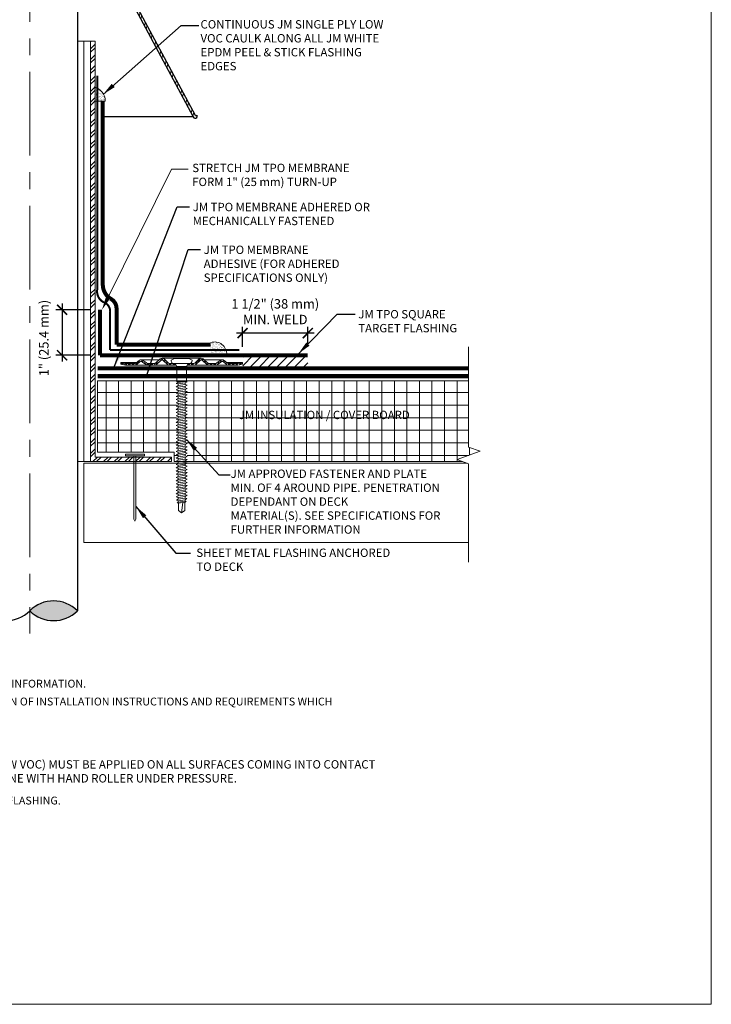
# Model space of a CAD drawing. Units: inches. Extents: x 229.2 to 249.2, y 22.5 to 44.9.
# Drawn here: x 238.9 to 249.2, y 22.5 to 37.3 of the extents above; entities that cross this region are included whole.
import ezdxf

# ---------------------------------------------------------------- set-up
doc = ezdxf.new("R2010")
doc.units = ezdxf.units.IN
doc.header["$MEASUREMENT"] = 0
for name, pattern in [('CENTER', [2, 1.25, -0.25, 0.25, -0.25]), ('HIDDEN', [0.375, 0.25, -0.125]), ('HIDDEN2', [0.1875, 0.125, -0.0625])]:
    doc.linetypes.add(name, pattern=pattern)
for name, color, linetype, lineweight in [('A-DETL-002', 2, 'Continuous', 20), ('A-DETL-003', 3, 'Continuous', 30), ('A-DETL-006', 6, 'Continuous', 60), ('A-DETL-DIMS', 11, 'Continuous', 15), ('A-DETL-HIDD', 30, 'HIDDEN', 15), ('A-DETL-NOTE', 4, 'Continuous', 15), ('A-DETL-PATT', 11, 'Continuous', 15)]:
    doc.layers.add(name, color=color, linetype=linetype, lineweight=lineweight)
doc.styles.add('arial', font='arial.ttf')
doc.styles.add('JM Detail Standard', font='verdana.ttf', dxfattribs={"height": 0.125})
doc.styles.add('JM_STD_ARIAL', font='arial.ttf')
doc.linetypes.add('BATTING', pattern='A,0.0001,-0.1,[134,ltypeshp.shx,S=0.1,R=0,X=-0.1,Y=0],-0.2,[134,ltypeshp.shx,S=0.1,R=180,X=0.1,Y=0],-0.1', length=0.4001)
doc.dimstyles.new('JM-Standard', dxfattribs={"dimtxt": 0.09375, "dimasz": 0.10075, "dimexe": 0.0625, "dimexo": 0.09375, "dimgap": 0.03125, "dimtad": 1, "dimdec": 3, "dimzin": 3, "dimdsep": 46, "dimlunit": 4, "dimtxsty": 'arial', "dimblk": 'ARCHTICK', "dimcen": 0.09375, "dimdle": 0.0625, "dimclrd": 256, "dimclre": 256, "dimclrt": 4, "dimazin": 2, "dimtfac": 0.9, "dimtdec": 3, "dimtmove": 2, "dimatfit": 2, "dimfxl": 1, "dimtfillclr": 256, "dimfrac": 2, "dimtolj": 1, "dimtzin": 0, "dimarcsym": 0})

# ---------------------------------------------------------------- blocks, each defined once
blk = doc.blocks.new('_ArchTick')
at = {"color": 0, "const_width": 0.15}
blk.add_lwpolyline([(-0.5, -0.5), (0.5, 0.5)], dxfattribs=at)
blk = doc.blocks.new('Nail')
at = {"layer": 'A-DETL-002'}
for p, q in [((-0.016, 0.976), (-0.016, 0.029)), ((0.016, 0.976), (0.016, 0.029)), ((-0.016, 0.029), (0, 0)), ((0, 0), (0.016, 0.029))]:
    blk.add_line(p, q, dxfattribs=at)
blk.add_lwpolyline([(-0.142, 1.001), (0.142, 1.001), (0.142, 0.976), (-0.142, 0.976)], close=True, dxfattribs=at)
blk = doc.blocks.new('*D37')
at = {"layer": 'A-DETL-DIMS', "lineweight": -2, "transparency": 16777216}
for p, q in [((239.531, 33.02), (239.531, 32.151)), ((239.957, 32.926), (239.437, 32.926)), ((239.957, 32.245), (239.437, 32.245))]:
    blk.add_line(p, q, dxfattribs=at)
at = {"layer": 'Defpoints', "color": 0, "transparency": 16777216}
for p in [(240.098, 32.926), (239.531, 32.245), (240.098, 32.245)]:
    blk.add_point(p, dxfattribs=at)
at = {"layer": 'A-DETL-DIMS', "lineweight": -2, "transparency": 16777216, "xscale": 0.151125, "yscale": 0.151125, "zscale": 0.151125}
for p, rotation in [((239.531, 32.926), 90), ((239.531, 32.245), 270)]:
    blk.add_blockref('_ArchTick', p, dxfattribs=dict(at, rotation=rotation))
at = {"layer": 'A-DETL-DIMS', "color": 4, "transparency": 16777216, "insert": (239.258, 32.503), "char_height": 0.14062, "attachment_point": 5, "rotation": 90, "style": 'arial'}
blk.add_mtext('\\A1;1" (25.4 mm)', dxfattribs=at)
blk = doc.blocks.new('A$C7467cd07')
at = {"layer": 'A-DETL-002'}
h = blk.add_hatch(dxfattribs=at)
h.set_pattern_fill('STEEL', color=256, scale=0.4, angle=15, style=0)
h.set_pattern_definition([(60, (0, 0.049894), (-0.0433013, 0.025), []), (60, (-0.00647, 0.07404), (-0.0433013, 0.025), [])])
edge = h.paths.add_edge_path()
edge.add_arc((-0.304, 0.078), 0.025, 46.1398, 131.2467, ccw=False)
edge.add_line((-0.287, 0.096), (-0.22, 0.032))
edge.add_arc((-0.194, 0.059), 0.0375, 226.8113, 270)
edge.add_line((-0.194, 0.022), (-0.1, 0.022))
edge.add_line((-0.1, 0.022), (-0.1, 0.05))
edge.add_line((-0.1, 0.05), (-0.19, 0.05))
edge.add_arc((-0.19, 0.083), 0.033, 222.3352, 270.1348, ccw=False)
edge.add_line((-0.214, 0.061), (-0.272, 0.118))
edge.add_arc((-0.304, 0.08), 0.05, 50.2812, 129.7188)
edge.add_line((-0.336, 0.118), (-0.408, 0.055))
edge.add_arc((-0.417, 0.062), 0.012, 265.1821, 322.691, ccw=False)
edge.add_line((-0.418, 0.05), (-0.532, 0.05))
edge.add_arc((-0.515, 0.113), 0.0654, 233.3184, 255.1317, ccw=False)
edge.add_line((-0.554, 0.061), (-0.6, 0.094))
edge.add_arc((-0.632, 0.056), 0.05, 50.2812, 129.7188)
edge.add_line((-0.664, 0.094), (-0.707, 0.06))
edge.add_arc((-0.741, 0.101), 0.0531, 287.5626, 310.4028, ccw=False)
edge.add_line((-0.725, 0.05), (-0.874, 0.05))
edge.add_line((-0.874, 0.05), (-0.95, 0.063))
edge.add_line((-0.95, 0.063), (-0.95, 0.035))
edge.add_line((-0.95, 0.035), (-0.874, 0.022))
edge.add_line((-0.874, 0.022), (-0.731, 0.022))
edge.add_line((-0.731, 0.022), (-0.725, 0.022))
edge.add_arc((-0.725, 0.059), 0.0375, 270, 314.5318)
edge.add_line((-0.699, 0.033), (-0.651, 0.074))
edge.add_arc((-0.633, 0.048), 0.032, 43.8259, 125.2316, ccw=False)
edge.add_line((-0.61, 0.07), (-0.56, 0.033))
edge.add_arc((-0.534, 0.059), 0.0375, 225.4682, 270)
edge.add_line((-0.534, 0.022), (-0.42, 0.022))
edge.add_arc((-0.42, 0.059), 0.0375, 270, 314.5318)
edge.add_line((-0.394, 0.033), (-0.32, 0.097))
edge = h.paths.add_edge_path()
edge.add_arc((0.304, 0.078), 0.025, 48.7533, 133.8602, ccw=False)
edge.add_line((0.32, 0.097), (0.394, 0.033))
edge.add_arc((0.42, 0.059), 0.0375, 225.4682, 270.0291)
edge.add_line((0.42, 0.022), (0.534, 0.022))
edge.add_arc((0.534, 0.059), 0.0375, 270, 314.5318)
edge.add_line((0.56, 0.033), (0.61, 0.07))
edge.add_arc((0.633, 0.048), 0.032, 54.7684, 136.1741, ccw=False)
edge.add_line((0.651, 0.074), (0.699, 0.033))
edge.add_arc((0.725, 0.059), 0.0375, 225.4682, 270)
edge.add_line((0.725, 0.022), (0.731, 0.022))
edge.add_line((0.731, 0.022), (0.874, 0.022))
edge.add_line((0.874, 0.022), (0.95, 0.035))
edge.add_line((0.95, 0.035), (0.95, 0.063))
edge.add_line((0.95, 0.063), (0.874, 0.05))
edge.add_line((0.874, 0.05), (0.725, 0.05))
edge.add_arc((0.741, 0.101), 0.0531, 229.5972, 252.4374, ccw=False)
edge.add_line((0.707, 0.06), (0.664, 0.094))
edge.add_arc((0.632, 0.056), 0.05, 50.2812, 129.7188)
edge.add_line((0.6, 0.094), (0.554, 0.061))
edge.add_arc((0.515, 0.113), 0.0654, 284.8683, 306.6816, ccw=False)
edge.add_line((0.532, 0.05), (0.418, 0.05))
edge.add_arc((0.417, 0.062), 0.012, 217.309, 274.8179, ccw=False)
edge.add_line((0.408, 0.055), (0.336, 0.118))
edge.add_arc((0.304, 0.08), 0.05, 50.2812, 129.7188)
edge.add_line((0.272, 0.118), (0.214, 0.061))
edge.add_arc((0.19, 0.083), 0.033, 269.8652, 317.6648, ccw=False)
edge.add_line((0.19, 0.05), (0.1, 0.05))
edge.add_line((0.1, 0.05), (0.1, 0.022))
edge.add_line((0.1, 0.022), (0.194, 0.022))
edge.add_arc((0.194, 0.059), 0.0375, 270, 313.1887)
edge.add_line((0.22, 0.032), (0.287, 0.096))
for p, q in [((-0.95, 0.063), (-0.703, 0.063)), ((-0.731, 0.022), (-0.534, 0.022)), ((-0.632, 0.106), (-0.35, 0.106)), ((-0.194, 0.022), (-0.418, 0.022)), ((-0.304, 0.13), (0.304, 0.13)), ((-0.1, 0.05), (-0.075, 0)), ((-0.1, 0.022), (-0.086, 0.022)), ((-0.075, 0), (-0.075, -0.23)), ((-0.075, 0), (0.075, 0)), ((0.075, 0), (0.1, 0.05)), ((0.075, 0), (0.075, -0.23)), ((0.086, 0.022), (0.1, 0.022)), ((0.194, 0.022), (0.418, 0.022)), ((0.632, 0.106), (0.35, 0.106)), ((0.731, 0.022), (0.534, 0.022)), ((0.95, 0.063), (0.703, 0.063)), ((-0.075, -0.23), (-0.056, -0.246)), ((-0.056, -0.271), (-0.056, -0.296)), ((0.056, -0.255), (0.056, -0.28)), ((0.056, -0.306), (0.056, -0.331)), ((-0.056, -0.322), (-0.056, -0.347)), ((-0.056, -0.372), (-0.056, -0.397)), ((-0.056, -0.423), (-0.056, -0.448)), ((0.056, -0.356), (0.056, -0.381)), ((0.056, -0.407), (0.056, -0.432)), ((0.056, -0.457), (0.056, -0.482)), ((-0.056, -0.473), (-0.056, -0.498)), ((-0.056, -0.524), (-0.056, -0.549)), ((-0.056, -0.574), (-0.056, -0.599)), ((0.056, -0.507), (0.056, -0.533)), ((0.056, -0.558), (0.056, -0.583)), ((0.056, -0.608), (0.056, -0.634)), ((-0.056, -0.624), (-0.056, -0.65)), ((-0.056, -0.675), (-0.056, -0.7)), ((-0.056, -0.725), (-0.056, -0.751)), ((0.056, -0.659), (0.056, -0.684)), ((0.056, -0.709), (0.056, -0.735)), ((0.056, -0.76), (0.056, -0.785)), ((-0.056, -0.776), (-0.056, -0.801)), ((-0.056, -0.826), (-0.056, -0.852)), ((-0.056, -0.877), (-0.056, -0.902)), ((0.056, -0.81), (0.056, -0.835)), ((0.056, -0.861), (0.056, -0.886)), ((0.056, -0.911), (0.056, -0.936)), ((-0.056, -0.927), (-0.056, -0.952)), ((-0.056, -0.978), (-0.056, -1.003)), ((-0.056, -1.028), (-0.056, -1.053)), ((0.056, -0.962), (0.056, -0.987)), ((0.056, -1.012), (0.056, -1.037)), ((0.056, -1.063), (0.056, -1.088)), ((-0.056, -1.079), (-0.056, -1.104)), ((-0.056, -1.129), (-0.056, -1.154)), ((-0.056, -1.18), (-0.056, -1.205)), ((0.056, -1.113), (0.056, -1.138)), ((0.056, -1.163), (0.056, -1.189)), ((0.056, -1.214), (0.056, -1.239)), ((-0.056, -1.23), (-0.056, -1.255)), ((-0.056, -1.28), (-0.056, -1.306)), ((-0.056, -1.331), (-0.056, -1.356)), ((0.056, -1.264), (0.056, -1.29)), ((0.056, -1.315), (0.056, -1.34)), ((0.056, -1.365), (0.056, -1.391)), ((-0.056, -1.381), (-0.056, -1.407)), ((-0.056, -1.432), (-0.056, -1.457)), ((-0.056, -1.482), (-0.056, -1.508)), ((0.056, -1.416), (0.056, -1.441)), ((0.056, -1.466), (0.056, -1.492)), ((0.056, -1.517), (0.056, -1.542)), ((-0.056, -1.533), (-0.056, -1.558)), ((-0.056, -1.583), (-0.056, -1.608)), ((-0.056, -1.634), (-0.056, -1.659)), ((-0.056, -1.684), (-0.056, -1.709)), ((0.056, -1.567), (0.056, -1.592)), ((0.056, -1.618), (0.056, -1.643)), ((0.056, -1.668), (0.056, -1.693)), ((-0.056, -1.735), (-0.056, -1.76)), ((-0.056, -1.785), (-0.056, -1.81)), ((-0.056, -1.836), (-0.056, -1.861)), ((0.056, -1.719), (0.056, -1.744)), ((0.056, -1.769), (0.056, -1.794)), ((0.056, -1.82), (0.056, -1.845)), ((-0.056, -1.886), (-0.056, -1.911)), ((-0.056, -1.937), (-0.056, -1.962)), ((-0.056, -1.987), (-0.056, -2.012)), ((0.056, -1.87), (0.056, -1.895)), ((0.056, -1.92), (0.056, -1.946)), ((0.056, -1.971), (0.056, -1.996)), ((-0.056, -2.037), (-0.056, -2.063)), ((-0.056, -2.088), (-0.056, -2.113)), ((-0.05, -2.238), (-0.05, -2.125)), ((0, -2.275), (0.02, -2.115)), ((0.05, -2.238), (0.05, -2.111)), ((0.056, -2.021), (0.056, -2.047)), ((0.056, -2.072), (0.056, -2.097)), ((0, -2.275), (-0.05, -2.238)), ((0.05, -2.238), (0, -2.275))]:
    blk.add_line(p, q, dxfattribs=at)
for points in [[(-0.1, 0.022), (-0.194, 0.022, -0.196789), (-0.22, 0.033), (-0.287, 0.096, 0.389416), (-0.32, 0.097), (-0.394, 0.033, -0.196789), (-0.42, 0.022), (-0.534, 0.022, -0.196789), (-0.56, 0.033), (-0.61, 0.07, 0.370932), (-0.651, 0.074), (-0.699, 0.033, -0.196789), (-0.725, 0.022), (-0.731, 0.022), (-0.874, 0.022), (-0.95, 0.035), (-0.95, 0.063), (-0.874, 0.05), (-0.725, 0.05, 0.099991), (-0.707, 0.06), (-0.664, 0.094, -0.361193), (-0.6, 0.094), (-0.554, 0.061, 0.095467), (-0.532, 0.05), (-0.418, 0.05, 0.256333), (-0.408, 0.055), (-0.336, 0.118, -0.361193), (-0.272, 0.118), (-0.214, 0.061, 0.210414), (-0.19, 0.05), (-0.1, 0.05)], [(0.14, 0.05, 0.27932), (0.162, 0.1), (0.112, 0.125), (-0.112, 0.125), (-0.162, 0.1, 0.27932), (-0.14, 0.05)], [(0.1, 0.022), (0.194, 0.022, 0.196789), (0.22, 0.033), (0.287, 0.096, -0.389416), (0.32, 0.097), (0.394, 0.033, 0.196789), (0.42, 0.022), (0.534, 0.022, 0.196789), (0.56, 0.033), (0.61, 0.07, -0.370932), (0.651, 0.074), (0.699, 0.033, 0.196789), (0.725, 0.022), (0.731, 0.022), (0.874, 0.022), (0.95, 0.035), (0.95, 0.063), (0.874, 0.05), (0.725, 0.05, -0.099991), (0.707, 0.06), (0.664, 0.094, 0.361193), (0.6, 0.094), (0.554, 0.061, -0.095467), (0.532, 0.05), (0.418, 0.05, -0.256333), (0.408, 0.055), (0.336, 0.118, 0.361193), (0.272, 0.118), (0.214, 0.061, -0.210414), (0.19, 0.05), (0.1, 0.05)]]:
    blk.add_lwpolyline(points, format="xyb", close=True, dxfattribs=at)
for points in [[(-0.087, -0.263), (-0.056, -0.246), (0.056, -0.23), (0.087, -0.238), (0.056, -0.255), (-0.056, -0.271)], [(-0.087, -0.313), (-0.056, -0.296), (0.056, -0.28), (0.087, -0.289), (0.056, -0.306), (-0.056, -0.322)], [(-0.087, -0.364), (-0.056, -0.347), (0.056, -0.331), (0.087, -0.339), (0.056, -0.356), (-0.056, -0.372)], [(-0.087, -0.414), (-0.056, -0.397), (0.056, -0.381), (0.087, -0.389), (0.056, -0.407), (-0.056, -0.423)], [(-0.087, -0.465), (-0.056, -0.448), (0.056, -0.432), (0.087, -0.44), (0.056, -0.457), (-0.056, -0.473)], [(-0.087, -0.515), (-0.056, -0.498), (0.056, -0.482), (0.087, -0.49), (0.056, -0.507), (-0.056, -0.524)], [(-0.087, -0.566), (-0.056, -0.549), (0.056, -0.533), (0.087, -0.541), (0.056, -0.558), (-0.056, -0.574)], [(-0.087, -0.616), (-0.056, -0.599), (0.056, -0.583), (0.087, -0.591), (0.056, -0.608), (-0.056, -0.624)], [(-0.087, -0.667), (-0.056, -0.65), (0.056, -0.634), (0.087, -0.642), (0.056, -0.659), (-0.056, -0.675)], [(-0.087, -0.717), (-0.056, -0.7), (0.056, -0.684), (0.087, -0.692), (0.056, -0.709), (-0.056, -0.725)], [(-0.087, -0.768), (-0.056, -0.751), (0.056, -0.735), (0.087, -0.743), (0.056, -0.76), (-0.056, -0.776)], [(-0.087, -0.818), (-0.056, -0.801), (0.056, -0.785), (0.087, -0.793), (0.056, -0.81), (-0.056, -0.826)], [(-0.087, -0.869), (-0.056, -0.852), (0.056, -0.835), (0.087, -0.844), (0.056, -0.861), (-0.056, -0.877)], [(-0.087, -0.919), (-0.056, -0.902), (0.056, -0.886), (0.087, -0.894), (0.056, -0.911), (-0.056, -0.927)], [(-0.087, -0.97), (-0.056, -0.952), (0.056, -0.936), (0.087, -0.945), (0.056, -0.962), (-0.056, -0.978)], [(-0.087, -1.02), (-0.056, -1.003), (0.056, -0.987), (0.087, -0.995), (0.056, -1.012), (-0.056, -1.028)], [(-0.087, -1.07), (-0.056, -1.053), (0.056, -1.037), (0.087, -1.045), (0.056, -1.063), (-0.056, -1.079)], [(-0.087, -1.121), (-0.056, -1.104), (0.056, -1.088), (0.087, -1.096), (0.056, -1.113), (-0.056, -1.129)], [(-0.087, -1.171), (-0.056, -1.154), (0.056, -1.138), (0.087, -1.146), (0.056, -1.163), (-0.056, -1.18)], [(-0.087, -1.222), (-0.056, -1.205), (0.056, -1.189), (0.087, -1.197), (0.056, -1.214), (-0.056, -1.23)], [(-0.087, -1.272), (-0.056, -1.255), (0.056, -1.239), (0.087, -1.247), (0.056, -1.264), (-0.056, -1.28)], [(-0.087, -1.323), (-0.056, -1.306), (0.056, -1.29), (0.087, -1.298), (0.056, -1.315), (-0.056, -1.331)], [(-0.087, -1.373), (-0.056, -1.356), (0.056, -1.34), (0.087, -1.348), (0.056, -1.365), (-0.056, -1.381)], [(-0.087, -1.424), (-0.056, -1.407), (0.056, -1.391), (0.087, -1.399), (0.056, -1.416), (-0.056, -1.432)], [(-0.087, -1.474), (-0.056, -1.457), (0.056, -1.441), (0.087, -1.449), (0.056, -1.466), (-0.056, -1.482)], [(-0.087, -1.525), (-0.056, -1.508), (0.056, -1.492), (0.087, -1.5), (0.056, -1.517), (-0.056, -1.533)], [(-0.087, -1.575), (-0.056, -1.558), (0.056, -1.542), (0.087, -1.55), (0.056, -1.567), (-0.056, -1.583)], [(-0.087, -1.626), (-0.056, -1.608), (0.056, -1.592), (0.087, -1.601), (0.056, -1.618), (-0.056, -1.634)], [(-0.087, -1.676), (-0.056, -1.659), (0.056, -1.643), (0.087, -1.651), (0.056, -1.668), (-0.056, -1.684)], [(-0.087, -1.727), (-0.056, -1.709), (0.056, -1.693), (0.087, -1.702), (0.056, -1.719), (-0.056, -1.735)], [(-0.087, -1.777), (-0.056, -1.76), (0.056, -1.744), (0.087, -1.752), (0.056, -1.769), (-0.056, -1.785)], [(-0.087, -1.827), (-0.056, -1.81), (0.056, -1.794), (0.087, -1.802), (0.056, -1.82), (-0.056, -1.836)], [(-0.087, -1.878), (-0.056, -1.861), (0.056, -1.845), (0.087, -1.853), (0.056, -1.87), (-0.056, -1.886)], [(-0.087, -1.928), (-0.056, -1.911), (0.056, -1.895), (0.087, -1.903), (0.056, -1.92), (-0.056, -1.937)], [(-0.087, -1.979), (-0.056, -1.962), (0.056, -1.946), (0.087, -1.954), (0.056, -1.971), (-0.056, -1.987)], [(-0.087, -2.029), (-0.056, -2.012), (0.056, -1.996), (0.087, -2.004), (0.056, -2.021), (-0.056, -2.037)], [(-0.08, -2.079), (-0.056, -2.063), (0.056, -2.047), (0.08, -2.056), (0.056, -2.072), (-0.056, -2.088)], [(-0.068, -2.121), (-0.056, -2.113), (0.056, -2.097), (0.068, -2.102), (0.056, -2.11), (-0.056, -2.126)]]:
    blk.add_lwpolyline(points, close=True, dxfattribs=at)
blk.add_lwpolyline([(-0.075, -0.23), (0.075, -0.23)], dxfattribs=at)
blk = doc.blocks.new('*D67')
at = {"layer": 'A-DETL-DIMS', "lineweight": -2, "transparency": 16777216}
for p, q in [((242.231, 32.371), (242.231, 32.671)), ((243.206, 32.37), (243.206, 32.671)), ((243.3, 32.577), (242.138, 32.577))]:
    blk.add_line(p, q, dxfattribs=at)
at = {"layer": 'Defpoints', "color": 0, "transparency": 16777216}
for p in [(242.231, 32.577), (242.231, 32.23), (243.206, 32.229)]:
    blk.add_point(p, dxfattribs=at)
at = {"layer": 'A-DETL-DIMS', "lineweight": -2, "transparency": 16777216, "xscale": 0.151125, "yscale": 0.151125, "zscale": 0.151125, "rotation": 180}
blk.add_blockref('_ArchTick', (242.231, 32.577), dxfattribs=at)
at = {"layer": 'A-DETL-DIMS', "lineweight": -2, "transparency": 16777216, "xscale": 0.151125, "yscale": 0.151125, "zscale": 0.151125}
blk.add_blockref('_ArchTick', (243.206, 32.577), dxfattribs=at)
at = {"layer": 'A-DETL-DIMS', "color": 4, "transparency": 16777216, "insert": (242.719, 32.897), "char_height": 0.14062, "attachment_point": 5, "style": 'arial'}
blk.add_mtext('\\A1;1 1/2" (38 mm)\\PMIN. WELD', dxfattribs=at)

msp = doc.modelspace()

# ---------------------------------------------------------------- hatches: boundary and pattern name
at = {"layer": 'A-DETL-PATT'}
h = msp.add_hatch(dxfattribs=at)
h.set_pattern_fill('ANSI32', color=256, scale=0.3, angle=30)
h.set_pattern_definition([(75, (25.34219, 0.40073), (-0.108666655, 0.02911714), []), (75, (25.38812, 0.42724), (-0.108666655, 0.02911714), [])])
edge = h.paths.add_edge_path()
edge.add_arc((241.521, 35.819), 0.0314, 202.78923, 382.78923)
edge.add_arc((241.5357, 35.8399), 0.0167, 232.16091, 328.42438, ccw=False)
edge.add_line((241.5255, 35.8267), (239.9574, 38.7523))
edge.add_line((239.9574, 38.7523), (239.9574, 39.4848))
edge.add_line((239.9574, 39.4848), (240.1436, 39.6726))
edge.add_line((240.1436, 39.6726), (240.1163, 39.6996))
edge.add_line((240.1163, 39.6996), (239.9189, 39.5006))
edge.add_line((239.9189, 39.5006), (239.9189, 38.7427))
edge.add_line((239.9189, 38.7427), (241.4921, 35.8068))
h = msp.add_hatch(dxfattribs=at)
h.set_pattern_fill('ANSI32', color=256, scale=0.3)
h.set_pattern_definition([(45, (25.49939, 0.40073), (-0.07954951, 0.07954951), []), (45, (25.55242, 0.40073), (-0.07954951, 0.07954951), [])])
h.paths.add_polyline_path([(239.956, 36.9393), (239.956, 30.6566), (241.1655, 30.6566), (241.1655, 30.7243), (240.0245, 30.7243), (240.0245, 36.9393)])
h = msp.add_hatch(dxfattribs=at)
h.set_pattern_fill('AR-SAND', color=256, scale=0.02)
h.set_pattern_definition([(37.5, (-144.62482, -37.792185), (-0.0012598672, 0.0385364754), [0, -0.0304, 0, -0.034, 0, -0.0325]), (7.5, (-144.62482, -37.792185), (0.035395534, 0.056442921), [0, -0.0164, 0, -0.0274, 0, -0.0105]), (327.5, (-144.64942, -37.792185), (0.0622828372, 0.000113181), [0, -0.01, 0, -0.036, 0, -0.047]), (317.5, (-144.64942, -37.792185), (0.060122532, 0.017553511), [0, -0.005, 0, -0.0236, 0, -0.027])])
edge = h.paths.add_edge_path()
edge.add_line((240.0104, 36.2578), (240.0104, 36.043))
edge.add_line((240.0104, 36.043), (240.1773, 36.043))
edge.add_arc((239.9521, 36.0402), 0.2252, 360.69832, 434.99713)
h = msp.add_hatch(dxfattribs=at)
h.set_pattern_fill('AR-SAND', color=256, scale=0.02)
h.set_pattern_definition([(37.5, (-147.928033, -37.036847), (-0.0012598672, 0.0385364754), [0, -0.0304, 0, -0.034, 0, -0.0325]), (7.5, (-147.928033, -37.036847), (0.035395534, 0.056442921), [0, -0.0164, 0, -0.0274, 0, -0.0105]), (327.5, (-147.952633, -37.036847), (0.0622828372, 0.000113181), [0, -0.01, 0, -0.036, 0, -0.047]), (317.5, (-147.952633, -37.036847), (0.060122532, 0.017553511), [0, -0.005, 0, -0.0236, 0, -0.027])])
edge = h.paths.add_edge_path()
edge.add_line((241.754, 32.4356), (241.754, 32.2536))
edge.add_line((241.754, 32.2536), (241.9947, 32.2536))
edge.add_arc((241.8065, 32.2548), 0.1882, 359.62436, 466.17831)
h = msp.add_hatch(dxfattribs=at)
h.set_pattern_fill('ANSI31', color=256, scale=0.75)
h.set_pattern_definition([(45, (-33.86034, -18.34998), (-0.06629126, 0.06629126), [])])
h.paths.add_polyline_path([(242.2316, 32.2448), (243.2063, 32.2448), (243.2063, 32.0658), (242.2316, 32.0658)])
at = {"layer": 'A-DETL-PATT', "true_color": 0x969696}
h = msp.add_hatch(dxfattribs=at)
h.set_pattern_fill('NET', color=252, scale=1.5)
h.paths.add_polyline_path([(245.6099, 31.8613), (241.3969, 31.8613), (241.3729, 31.8482), (241.3729, 31.824), (241.4029, 31.8161), (241.3729, 31.7998), (241.3729, 31.7755), (241.4029, 31.7677), (241.3729, 31.7513), (241.3729, 31.7271), (241.4029, 31.7193), (241.3729, 31.7029), (241.3729, 31.6786), (241.4029, 31.6708), (241.3729, 31.6544), (241.3729, 31.6302), (241.4029, 31.6224), (241.3729, 31.606), (241.3729, 31.5817), (241.4029, 31.5739), (241.3729, 31.5575), (241.3729, 31.5333), (241.4029, 31.5255), (241.3729, 31.5091), (241.3729, 31.4849), (241.4029, 31.477), (241.3729, 31.4606), (241.3729, 31.4364), (241.4029, 31.4286), (241.3729, 31.4122), (241.3729, 31.388), (241.4029, 31.3801), (241.3729, 31.3637), (241.3729, 31.3395), (241.4029, 31.3317), (241.3729, 31.3153), (241.3729, 31.2911), (241.4029, 31.2832), (241.3729, 31.2668), (241.3729, 31.2426), (241.4029, 31.2348), (241.3729, 31.2184), (241.3729, 31.1942), (241.4029, 31.1863), (241.3729, 31.17), (241.3729, 31.1457), (241.4029, 31.1379), (241.3729, 31.1215), (241.3729, 31.0973), (241.4029, 31.0895), (241.3729, 31.0731), (241.3729, 31.0488), (241.4029, 31.041), (241.3729, 31.0246), (241.3729, 31.0004), (241.4029, 30.9926), (241.3729, 30.9762), (241.3729, 30.9519), (241.4029, 30.9441), (241.3729, 30.9277), (241.3729, 30.9035), (241.4029, 30.8957), (241.3729, 30.8793), (241.3729, 30.8551), (241.4029, 30.8472), (241.3729, 30.8308), (241.3729, 30.8066), (241.4029, 30.7988), (241.3729, 30.7824), (241.3729, 30.7582), (241.4029, 30.7503), (241.3729, 30.7339), (241.3729, 30.7097), (241.4029, 30.7019), (241.3729, 30.6855), (241.3729, 30.6613), (241.3883, 30.6573), (245.5195, 30.6573), (245.4382, 30.6868), (245.7817, 30.8118), (245.6099, 30.8743)])
h.paths.add_polyline_path([(241.235, 31.453), (241.265, 31.4694), (241.265, 31.4937), (241.235, 31.5015), (241.265, 31.5179), (241.265, 31.5421), (241.235, 31.5499), (241.265, 31.5663), (241.265, 31.5906), (241.235, 31.5984), (241.265, 31.6148), (241.265, 31.639), (241.235, 31.6468), (241.265, 31.6632), (241.265, 31.6874), (241.235, 31.6953), (241.265, 31.7117), (241.265, 31.7359), (241.235, 31.7437), (241.265, 31.7601), (241.265, 31.7843), (241.235, 31.7922), (241.265, 31.8086), (241.265, 31.8328), (241.235, 31.8406), (241.265, 31.857), (241.26, 31.8613), (240.0622, 31.8613), (240.0622, 30.7989), (241.2059, 30.7989), (241.2059, 30.6573), (241.265, 30.6573), (241.265, 30.6701), (241.235, 30.6779), (241.265, 30.6943), (241.265, 30.7185), (241.235, 30.7264), (241.265, 30.7427), (241.265, 30.767), (241.235, 30.7748), (241.265, 30.7912), (241.265, 30.8154), (241.235, 30.8232), (241.265, 30.8396), (241.265, 30.8639), (241.235, 30.8717), (241.265, 30.8881), (241.265, 30.9123), (241.235, 30.9201), (241.265, 30.9365), (241.265, 30.9608), (241.235, 30.9686), (241.265, 30.985), (241.265, 31.0092), (241.235, 31.017), (241.265, 31.0334), (241.265, 31.0576), (241.235, 31.0655), (241.265, 31.0819), (241.265, 31.1061), (241.235, 31.1139), (241.265, 31.1303), (241.265, 31.1545), (241.235, 31.1624), (241.265, 31.1788), (241.265, 31.203), (241.235, 31.2108), (241.265, 31.2272), (241.265, 31.2514), (241.235, 31.2593), (241.265, 31.2757), (241.265, 31.2999), (241.235, 31.3077), (241.265, 31.3241), (241.265, 31.3483), (241.235, 31.3562), (241.265, 31.3725), (241.265, 31.3968), (241.235, 31.4046), (241.265, 31.421), (241.265, 31.4452)])
h = msp.add_hatch(color=252, dxfattribs=at)
h.dxf.hatch_style = 1
h.paths.add_polyline_path([(239.0469, 28.4272, 0.4130178), (239.7599, 28.4272, 0.4130178)])

# ---------------------------------------------------------------- linework, layer by layer
at = {"layer": 'A-DETL-002'}
for p, q in [((240.0622, 31.8613), (245.6099, 31.8613)), ((239.8566, 30.6316), (245.59, 30.6316)), ((239.8566, 30.6316), (239.8566, 29.4474)), ((239.8566, 29.4474), (245.6099, 29.4474))]:
    msp.add_line(p, q, dxfattribs=at)
for points in [[(239.956, 36.9393), (239.7599, 36.9393)], [(240.0245, 30.7243), (240.0245, 36.9393), (239.956, 36.9393), (239.956, 30.6566)], [(240.0622, 30.7989), (240.0622, 31.8613)], [(240.0622, 30.7989), (241.2059, 30.7989), (241.2059, 30.6573), (245.5195, 30.6573)], [(239.956, 30.6566), (239.7599, 30.6566)], [(239.956, 30.6566), (241.1655, 30.6566), (241.1655, 30.7243), (240.0245, 30.7243)]]:
    msp.add_lwpolyline(points, dxfattribs=at)
at = {"layer": 'A-DETL-003'}
msp.add_line((239.7599, 40.0751), (239.7599, 28.4272), dxfattribs=at)
msp.add_lwpolyline([(241.4921, 35.8068, 1), (241.55, 35.8311, -0.4466069), (241.5255, 35.8267), (239.9574, 38.7523), (239.9574, 39.4848), (240.1436, 39.6726), (240.1163, 39.6996), (239.9189, 39.5006), (239.9189, 38.7427), (241.4921, 35.8068)], format="xyb", dxfattribs=at)
msp.add_lwpolyline([(241.4921, 35.8068), (240.1398, 35.8068)], dxfattribs=at)
for centre, start, end in [((239.4034, 28.0692), 45.117, 134.883), ((238.6903, 28.7852), 225.117, 314.883), ((239.4034, 28.7852), 225.117, 314.883)]:
    msp.add_arc(centre, 0.5053, start, end, dxfattribs=at)
at = {"layer": 'A-DETL-006', "const_width": 0.06}
for points in [[(240.1398, 36.043), (240.1398, 33.3114)], [(240.3448, 32.4061), (240.3448, 32.9522)], [(240.0977, 32.9259), (240.0977, 32.2448)], [(241.754, 32.4061), (240.3448, 32.4061)], [(245.6099, 32.0513), (240.0637, 32.0513)]]:
    msp.add_lwpolyline(points, dxfattribs=at)
at = {"layer": 'A-DETL-006'}
for points in [[(240.3448, 32.9522, 0.06, 0.06, 0.2751034), (240.2496, 33.094, 0.06, 0.06, -0.2596151), (240.1398, 33.3114, 0.06, 0.06, 0)], [(240.0977, 32.2448, 0.06, 0.06, 0), (242.5392, 32.2448, 0.06, 0.06, 0), (243.2042, 32.2448, 0, 0, 0)]]:
    msp.add_lwpolyline(points, format="xyseb", dxfattribs=at)
at = {"layer": 'A-DETL-HIDD', "linetype": 'HIDDEN2', "flags": 128}
msp.add_lwpolyline([(240.0554, 36.4222, 0.03, 0.03, 0), (240.0554, 33.221, 0.03, 0.03, 0), (240.0554, 33.221, 0.03, 0.03, 0.320305), (240.1547, 33.0366, 0.03, 0.03, -0.3249934), (240.2497, 32.8993, 0.03, 0.03, 0), (240.2496, 32.8768, 0.03, 0.03, 0), (240.2496, 32.7688, 0, 0, 0)], format="xyseb", dxfattribs=at)
at = {"layer": 'A-DETL-HIDD', "linetype": 'HIDDEN2', "const_width": 0.03, "flags": 128}
for points in [[(240.2496, 32.7688), (240.2496, 32.3262)], [(240.2496, 32.3262), (242.1829, 32.3262)]]:
    msp.add_lwpolyline(points, dxfattribs=at)
at = {"layer": 'A-DETL-HIDD', "linetype": 'HIDDEN', "const_width": 0.0625, "flags": 128}
msp.add_lwpolyline([(240.0637, 31.9343), (245.6099, 31.9343)], dxfattribs=at)
at = {"layer": 'A-DETL-NOTE'}
msp.add_line((241.165, 35.0267), (241.415, 35.0267), dxfattribs=at)
for points in [[(240.2107, 33.0935), (241.165, 35.0267)], [(245.6099, 29.1555), (245.6099, 30.6243), (245.4382, 30.6868), (245.7817, 30.8118), (245.6099, 30.8743), (245.6099, 32.3704)]]:
    msp.add_lwpolyline(points, dxfattribs=at)
msp.add_solid([(240.2387, 33.0797), (240.1277, 32.9254), (240.1827, 33.1074)], dxfattribs=at)
at = {"layer": 'A-DETL-PATT', "linetype": 'CENTER'}
msp.add_line((239.0469, 40.4799), (239.0469, 28.0864), dxfattribs=at)
at = {"layer": 'A-DETL-PATT', "ltscale": 0.25}
msp.add_line((240.1773, 36.043), (240.0104, 36.043), dxfattribs=at)
at = {"layer": 'A-DETL-PATT'}
msp.add_lwpolyline([(229.1726, 44.9263), (249.2403, 44.9263), (249.2403, 22.5472), (229.1726, 22.5472)], close=True, dxfattribs=at)
at = {"layer": 'A-DETL-PATT', "color": 252, "linetype": 'BATTING', "ltscale": 0.17, "true_color": 0x969696}
msp.add_lwpolyline([(239.858, 36.9393), (239.858, 30.6566)], dxfattribs=at)
at = {"layer": 'A-DETL-PATT', "ltscale": 0.25}
msp.add_arc((239.9595, 36.043), 0.2177, 0, 76.50134, dxfattribs=at)
at = {"layer": 'A-DETL-PATT'}
msp.add_arc((241.8099, 32.2592), 0.1849, 358.23749, 107.56518, dxfattribs=at)

# ---------------------------------------------------------------- block references
msp.add_blockref('Nail', (240.6188, 29.7666))

# ---------------------------------------------------------------- texts
at = {"layer": 'A-DETL-NOTE', "attachment_point": 1}
for s, insert, char_height, width, style in [('CONTINUOUS JM SINGLE PLY LOW VOC CAULK ALONG ALL JM WHITE EPDM PEEL & STICK FLASHING EDGES', (241.601, 37.2533), 0.125, 2.768636, 'JM Detail Standard'), ('STRETCH JM TPO MEMBRANE \\PFORM 1" (25 mm) TURN-UP', (241.4775, 35.1075), 0.125, 6.622117, 'JM_STD_ARIAL'), ('JM TPO MEMBRANE ADHERED OR MECHANICALLY FASTENED', (241.484, 34.5235), 0.125, 2.751027, 'JM Detail Standard'), ('JM TPO MEMBRANE ADHESIVE (FOR ADHERED SPECIFICATIONS ONLY)', (241.6489, 33.8842), 0.125, 2.370089, 'JM Detail Standard'), ('JM TPO SQUARE TARGET FLASHING ', (243.9611, 32.9215), 0.125, 1.693577, 'JM Detail Standard'), ('SHEET METAL FLASHING ANCHORED TO DECK', (241.5384, 29.3572), 0.125, 3.110312, 'JM Detail Standard'), ('REFER TO JOHNS MANVILLE WEBSITE (www.jm.com) FOR MOST UP TO DATE INFORMATION.', (233.0547, 27.3971), 0.117188, 8.138012, 'JM Detail Standard'), ('PLEASE SEE SINGLE PLY FLASHING SPECIFICATIONS FOR A FULL DESCRIPTION OF INSTALLATION INSTRUCTIONS AND REQUIREMENTS WHICH ARE CONSIDERED A  PART OF THIS DETAIL.', (233.0538, 27.13), 0.1171875, 10.698506, 'JM Detail Standard'), ('JM TPO MEMBRANE PRIMER OR JM SINGLE PLY MEMBRANE PRIMER (LOW VOC) MUST BE APPLIED ON ALL SURFACES COMING INTO CONTACT WITH JM WHITE EPDM PEEL & STICK PRODUCTS. ROLL ENTIRE MEMBRANE WITH HAND ROLLER UNDER PRESSURE.', (233.0595, 26.1952), 0.125125, 11.511247, 'JM Detail Standard'), ('MAXIMUM 150 DEGREES FAHRENHEIT AT SURFACE OF OUTER SHEET METAL FLASHING.', (233.0609, 25.6504), 0.117188, 9.086726, 'JM Detail Standard')]:
    msp.add_mtext(s, dxfattribs=dict(at, insert=insert, char_height=char_height, width=width, style=style))

# ---------------------------------------------------------------- dimensions: what is measured, and where the dimension line sits
at = {"layer": 'A-DETL-DIMS'}
for base, p1, p2, angle, text, picture, middle in [((242.2313, 32.5774), (243.2063, 32.2293), (242.2313, 32.2302), 180, '1 1/2" (38 mm)\\PMIN. WELD', '*D67', (242.7188, 32.8967)), ((239.5306, 32.2448), (240.0977, 32.9259), (240.0977, 32.2448), 270, '1" (25.4 mm)', '*D37', (239.2578, 32.5028))]:
    dim = msp.add_linear_dim(base=base, p1=p1, p2=p2, angle=angle, text=text, dimstyle='JM-Standard', override={"dimscale": 1.5}, dxfattribs=at)
    dim.commit()
    dim.dimension.update_dxf_attribs({"geometry": picture, "text_midpoint": middle, "dimtype": 160})

# ---------------------------------------------------------------- leaders
at = {"layer": 'A-DETL-NOTE'}
for points, override in [([(240.1446, 36.1444), (241.3105, 37.1748), (241.5766, 37.1748)], {"dimscale": 2}), ([(240.3037, 32.0562), (241.2527, 34.4628), (241.4357, 34.4628)], {"dimscale": 2, "dimgap": 0.03125, "dimtad": 0}), ([(240.793, 31.9343), (241.4154, 33.8274), (241.5983, 33.8274)], {"dimscale": 2, "dimgap": 0.03125, "dimtad": 0}), ([(243.0651, 32.2684), (243.6454, 32.8609), (243.9142, 32.8609)], {"dimscale": 2}), ([(240.6344, 29.985), (241.2341, 29.2906), (241.4502, 29.2906)], {"dimscale": 2})]:
    msp.add_leader(points, dimstyle='JM-Standard', override=override, dxfattribs=at)

# ---------------------------------------------------------------- next in the draw order: texts
at = {"layer": 'A-DETL-NOTE', "insert": (242.0509, 30.5377), "char_height": 0.125, "width": 3.267414, "attachment_point": 1, "style": 'JM Detail Standard', "bg_fill": 3, "box_fill_scale": 1.5, "bg_fill_color": 256, "bg_fill_transparency": 0}
msp.add_mtext('JM APPROVED FASTENER AND PLATE MIN. OF 4 AROUND PIPE. PENETRATION DEPENDANT ON DECK \\PMATERIAL(S). SEE SPECIFICATIONS FOR FURTHER INFORMATION', dxfattribs=at)

# ---------------------------------------------------------------- next in the draw order: block references
at = {"layer": 'A-DETL-002', "xscale": 0.96, "yscale": 0.96, "zscale": 0.96}
msp.add_blockref('A$C7467cd07', (241.319, 32.0768), dxfattribs=at)

# ---------------------------------------------------------------- next in the draw order: leaders
at = {"layer": 'A-DETL-NOTE'}
msp.add_leader([(241.3898, 30.9888), (241.8773, 30.459), (242.0428, 30.459)], dimstyle='JM-Standard', override={"dimscale": 2}, dxfattribs=at)

# ---------------------------------------------------------------- next in the draw order: texts
at = {"layer": 'A-DETL-NOTE', "insert": (243.452, 31.3376), "char_height": 0.125, "width": 2.862996, "attachment_point": 5, "style": 'JM Detail Standard', "bg_fill": 3, "box_fill_scale": 1.5, "bg_fill_color": 256, "bg_fill_transparency": 0}
msp.add_mtext('JM INSULATION / COVER BOARD', dxfattribs=at)

doc.saveas('drawing.dxf')
